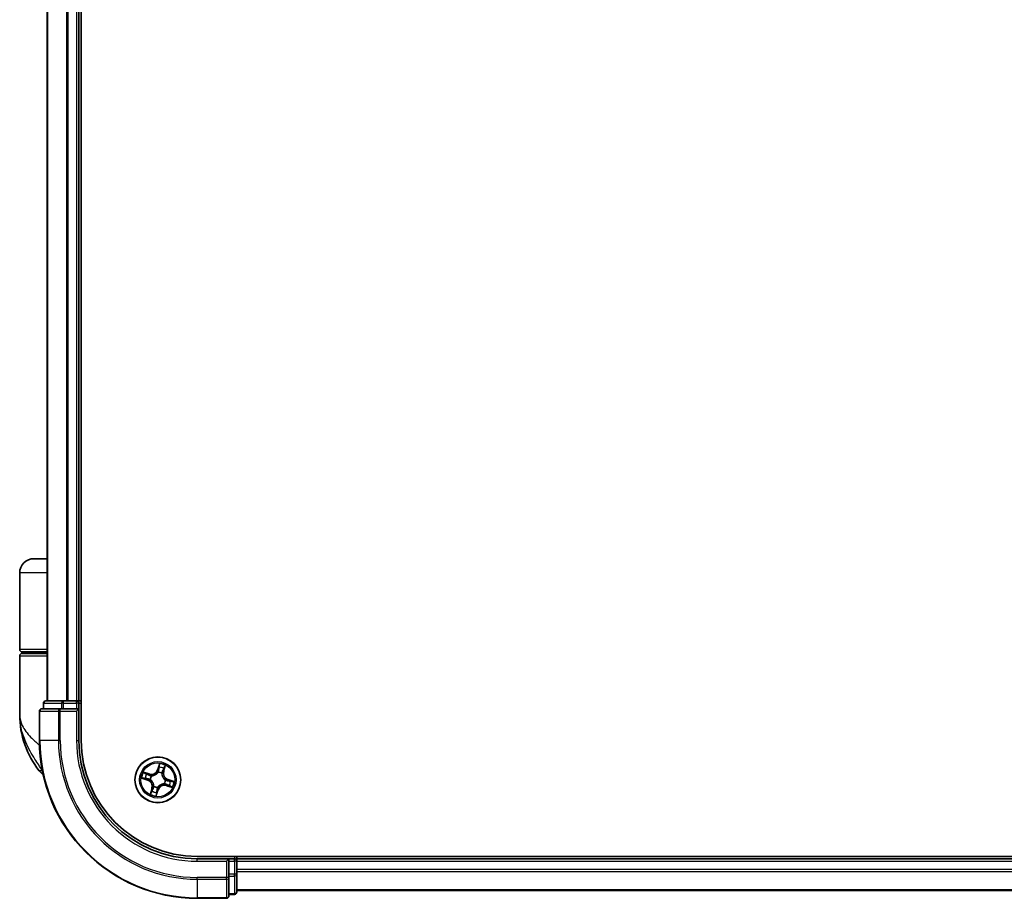
# Model space of a CAD drawing. Units: millimetres. Extents: x 72 to 8529, y 40 to 1726.
# Drawn here: x 3551 to 3676, y 552 to 663 of the extents above; entities that cross this region are included whole.
import ezdxf

# ---------------------------------------------------------------- set-up
doc = ezdxf.new("R2010")
doc.units = ezdxf.units.MM
doc.header["$LTSCALE"] = 5
doc.layers.add('Visible (ISO)', color=7, linetype='Continuous', lineweight=35)
doc.layers.add('Visible Narrow (ISO)', color=7, linetype='Continuous', lineweight=25)

msp = doc.modelspace()

# ---------------------------------------------------------------- linework, layer by layer
at = {"layer": 'Visible (ISO)'}
for p, q in [((3558.7826, 572.1645), (3558.7826, 962.1645)), ((3554.4826, 957.1645), (3554.4826, 577.1645)), ((3558.4826, 577.1645), (3558.4826, 957.1645)), ((3554.4826, 595.1645), (3552.7826, 595.1645)), ((3550.9826, 583.6645), (3550.9826, 593.3645)), ((3550.9826, 575.4145), (3550.9826, 582.8645)), ((3551.2826, 583.3645), (3554.4826, 583.3645)), ((3554.4826, 583.1645), (3551.2826, 583.1645)), ((3551.4826, 583.1645), (3551.4826, 583.3645)), ((3553.9826, 576.8645), (3553.9826, 576.1645)), ((3556.524, 577.1645), (3554.2826, 577.1645)), ((3556.8995, 577.1645), (3556.524, 577.1645)), ((3557.1231, 577.1645), (3556.8995, 577.1645)), ((3558.1826, 577.1645), (3557.1231, 577.1645)), ((3558.4826, 577.1645), (3558.1826, 577.1645)), ((3558.7826, 577.1645), (3558.4826, 577.1645)), ((3558.4826, 576.1645), (3558.4826, 576.8645)), ((3553.4826, 575.8645), (3553.4826, 572.1645)), ((3556.1231, 576.1645), (3553.7826, 576.1645)), ((3556.524, 576.1645), (3556.1231, 576.1645)), ((3556.524, 576.1645), (3558.1826, 576.1645)), ((3558.1826, 575.8645), (3558.4826, 576.1645)), ((3558.4826, 576.1645), (3558.1826, 576.1645)), ((3558.4826, 572.1645), (3558.4826, 576.1645)), ((3783.4826, 557.4645), (3573.4826, 557.4645)), ((3577.4826, 557.1645), (3573.4826, 557.1645)), ((3577.4826, 557.1645), (3577.1826, 556.8645)), ((3578.1826, 557.1645), (3577.4826, 557.1645)), ((3577.4826, 556.8645), (3577.4826, 557.1645)), ((3577.4826, 556.8645), (3577.4826, 555.2058)), ((3578.4826, 557.1645), (3578.4826, 557.4645)), ((3578.4826, 556.8645), (3578.4826, 557.1645)), ((3778.4826, 557.1645), (3578.4826, 557.1645)), ((3578.4826, 555.805), (3578.4826, 556.8645)), ((3577.4826, 554.805), (3577.4826, 555.2058)), ((3578.4826, 555.5814), (3578.4826, 555.805)), ((3578.4826, 555.2058), (3578.4826, 555.5814)), ((3578.4826, 552.9645), (3578.4826, 555.2058)), ((3577.4826, 552.4645), (3577.4826, 554.805)), ((3577.4826, 552.6645), (3578.1826, 552.6645)), ((3578.4826, 553.1645), (3778.4826, 553.1645)), ((3573.4826, 552.1645), (3577.1826, 552.1645))]:
    msp.add_line(p, q, dxfattribs=at)
msp.add_circle((3568.4826, 567.1645), 2.9, dxfattribs=at)
for centre, radius, start, end in [((3552.7826, 593.3645), 1.8, 90, 180), ((3551.2826, 583.6645), 0.3, 180, 270), ((3551.2826, 582.8645), 0.3, 90, 180), ((3554.2826, 576.8645), 0.3, 90, 180), ((3558.1826, 576.8645), 0.3, 0, 90), ((3562.4558, 575.4145), 11.4732, 180, 218.286899), ((3553.7826, 575.8645), 0.3, 90, 180), ((3573.4826, 572.1645), 20, 180, 270), ((3573.4826, 572.1645), 15, 180, 270), ((3573.4826, 572.1645), 14.7, 180, 270), ((3555.805, 570.1645), 3, 218.286899, 232.189789), ((3578.1826, 556.8645), 0.3, 0, 90), ((3578.1826, 552.9645), 0.3, 270, 0), ((3577.1826, 552.4645), 0.3, 270, 0)]:
    msp.add_arc(centre, radius, start, end, dxfattribs=at)
at = {"layer": 'Visible Narrow (ISO)'}
for p, q in [((3554.5521, 577.1645), (3554.5521, 957.1645)), ((3556.8926, 957.1645), (3556.8926, 577.1645)), ((3557.1231, 577.1645), (3557.1231, 957.1645)), ((3558.1826, 957.1645), (3558.1826, 577.1645)), ((3554.4826, 593.3645), (3550.9826, 593.3645)), ((3554.4826, 583.6645), (3550.9826, 583.6645)), ((3550.9826, 582.8645), (3554.4826, 582.8645)), ((3554.0521, 576.8645), (3553.9826, 576.8645)), ((3554.0521, 576.8645), (3556.2935, 576.8645)), ((3554.0521, 576.1645), (3554.0521, 576.8645)), ((3556.524, 576.8645), (3556.2935, 576.8645)), ((3556.2935, 576.8645), (3556.2935, 576.1645)), ((3556.524, 576.8645), (3556.524, 577.1645)), ((3556.524, 576.8645), (3558.1826, 576.8645)), ((3556.524, 576.1645), (3556.524, 576.8645)), ((3558.1826, 576.8645), (3558.1826, 577.1645)), ((3558.4826, 576.8645), (3558.1826, 576.8645)), ((3558.1826, 576.8645), (3558.1826, 576.1645)), ((3558.4826, 576.8645), (3558.7826, 576.8645)), ((3553.5521, 575.8645), (3553.4826, 575.8645)), ((3553.5521, 572.1645), (3553.5521, 575.8645)), ((3553.5521, 575.8645), (3555.8926, 575.8645)), ((3555.8926, 575.8645), (3555.8926, 572.1645)), ((3556.1231, 575.8645), (3555.8926, 575.8645)), ((3556.1231, 575.8645), (3556.1231, 576.1645)), ((3556.1231, 572.1645), (3556.1231, 575.8645)), ((3556.1231, 575.8645), (3558.1826, 575.8645)), ((3558.1826, 575.8645), (3558.1826, 572.1645)), ((3553.5521, 572.1645), (3553.4826, 572.1645)), ((3555.8926, 572.1645), (3553.5521, 572.1645)), ((3555.8926, 572.1645), (3556.1231, 572.1645)), ((3558.1826, 572.1645), (3558.4826, 572.1645)), ((3568.6865, 569.2144), (3568.4507, 568.4713)), ((3568.4982, 568.4562), (3568.6464, 568.9234)), ((3569.309, 568.7258), (3569.1771, 568.2537)), ((3569.2251, 568.2403), (3569.4348, 568.9912)), ((3553.8584, 568.3057), (3553.4503, 568.3057)), ((3567.4067, 567.907), (3566.6558, 568.1167)), ((3566.9213, 567.9909), (3567.3933, 567.859)), ((3567.3933, 567.859), (3567.3738, 567.789)), ((3567.3933, 567.859), (3567.4067, 567.907)), ((3567.6552, 567.6685), (3567.6734, 567.6574)), ((3568.4982, 568.4562), (3568.4507, 568.4713)), ((3568.4982, 568.4562), (3568.5674, 568.4343)), ((3568.5134, 568.1115), (3568.5141, 568.1328)), ((3568.9866, 567.9918), (3568.9755, 567.9736)), ((3569.1771, 568.2537), (3569.1071, 568.2733)), ((3569.1771, 568.2537), (3569.2251, 568.2403)), ((3566.4326, 567.3684), (3567.1758, 567.1326)), ((3567.1908, 567.1801), (3566.7237, 567.3283)), ((3567.1908, 567.1801), (3567.1758, 567.1326)), ((3567.1908, 567.1801), (3567.2128, 567.2493)), ((3567.5356, 567.1953), (3567.5143, 567.196)), ((3567.9786, 566.3371), (3567.9897, 566.3553)), ((3569.31, 566.6605), (3569.2918, 566.6716)), ((3569.4296, 567.1336), (3569.4509, 567.133)), ((3569.5719, 566.4699), (3569.5585, 566.422)), ((3569.5585, 566.422), (3570.3094, 566.2122)), ((3569.5719, 566.4699), (3569.5914, 566.5399)), ((3570.0439, 566.3381), (3569.5719, 566.4699)), ((3569.7743, 567.1489), (3569.7524, 567.0797)), ((3569.7743, 567.1489), (3569.7894, 567.1964)), ((3569.7743, 567.1489), (3570.2415, 567.0006)), ((3570.5325, 566.9605), (3569.7894, 567.1964)), ((3567.7401, 566.0886), (3567.5303, 565.3377)), ((3567.6562, 565.6031), (3567.7881, 566.0752)), ((3567.7881, 566.0752), (3567.7401, 566.0886)), ((3567.7881, 566.0752), (3567.858, 566.0557)), ((3568.2787, 565.1145), (3568.5145, 565.8577)), ((3568.467, 565.8727), (3568.3188, 565.4055)), ((3568.467, 565.8727), (3568.3978, 565.8947)), ((3568.4518, 566.2175), (3568.4511, 566.1962)), ((3568.467, 565.8727), (3568.5145, 565.8577)), ((3573.4826, 556.8645), (3573.4826, 557.1645)), ((3573.4826, 556.8645), (3577.1826, 556.8645)), ((3577.1826, 556.8645), (3577.1826, 554.805)), ((3577.4826, 556.8645), (3578.1826, 556.8645)), ((3578.1826, 557.4645), (3578.1826, 557.1645)), ((3578.1826, 556.8645), (3578.1826, 557.1645)), ((3578.1826, 556.8645), (3578.1826, 555.2058)), ((3578.4826, 556.8645), (3578.1826, 556.8645)), ((3578.4826, 556.8645), (3778.4826, 556.8645)), ((3578.1826, 555.2058), (3577.4826, 555.2058)), ((3578.4826, 555.2058), (3578.1826, 555.2058)), ((3578.1826, 554.9754), (3578.1826, 555.2058)), ((3778.4826, 555.805), (3578.4826, 555.805)), ((3578.4826, 555.5745), (3778.4826, 555.5745)), ((3577.1826, 554.805), (3573.4826, 554.805)), ((3573.4826, 554.5745), (3573.4826, 554.805)), ((3573.4826, 554.5745), (3577.1826, 554.5745)), ((3573.4826, 554.5745), (3573.4826, 552.234)), ((3577.4826, 554.805), (3577.1826, 554.805)), ((3577.1826, 554.5745), (3577.1826, 554.805)), ((3577.1826, 554.5745), (3577.1826, 552.234)), ((3577.4826, 554.9754), (3578.1826, 554.9754)), ((3578.1826, 554.9754), (3578.1826, 552.734)), ((3578.1826, 552.734), (3577.4826, 552.734)), ((3578.1826, 552.6645), (3578.1826, 552.734)), ((3778.4826, 553.234), (3578.4826, 553.234)), ((3577.1826, 552.234), (3573.4826, 552.234)), ((3573.4826, 552.234), (3573.4826, 552.1645)), ((3577.1826, 552.1645), (3577.1826, 552.234))]:
    msp.add_line(p, q, dxfattribs=at)
for radius in [2.8677, 2.3092, 2.1415]:
    msp.add_circle((3568.4826, 567.1645), radius, dxfattribs=at)
for centre, radius, start, end in [((3573.4826, 572.1645), 19.9305, 180, 270), ((3573.4826, 572.1645), 17.59, 180, 270), ((3573.4826, 572.1645), 17.3595, 180, 270), ((3573.4826, 572.1645), 15.3, 180, 270), ((3568.4826, 567.1645), 1.6122, 63.086015, 83.701057), ((3568.4826, 567.1645), 2.0601, 62.468118, 84.318954), ((3568.4826, 567.1645), 2.0601, 152.468118, 174.318954), ((3568.4826, 567.1645), 1.6122, 153.086015, 173.701057), ((3567.6365, 568.7297), 0.904, 254.393536, 342.393536), ((3567.6365, 568.7297), 0.8542, 254.393536, 342.393536), ((3568.4826, 567.1645), 0.9688, 148.65158, 178.135492), ((3568.4826, 567.1645), 0.9475, 148.65158, 178.135492), ((3568.4826, 567.1645), 0.9475, 58.65158, 88.135492), ((3568.4826, 567.1645), 0.9688, 58.65158, 88.135492), ((3570.0478, 568.0105), 0.904, 164.393536, 252.393536), ((3570.0478, 568.0105), 0.8542, 164.393536, 252.393536), ((3566.9174, 566.3184), 0.8542, 344.393536, 72.393536), ((3566.9174, 566.3184), 0.904, 344.393536, 72.393536), ((3568.4826, 567.1645), 0.9688, 238.65158, 268.135492), ((3568.4826, 567.1645), 0.9475, 238.65158, 268.135492), ((3569.3287, 565.5993), 0.904, 74.393536, 162.393536), ((3569.3287, 565.5993), 0.8542, 74.393536, 162.393536), ((3568.4826, 567.1645), 0.9475, 328.65158, 358.135492), ((3568.4826, 567.1645), 0.9688, 328.65158, 358.135492), ((3568.4826, 567.1645), 1.6122, 333.086015, 353.701057), ((3568.4826, 567.1645), 2.0601, 332.468118, 354.318954), ((3568.4826, 567.1645), 2.0601, 242.468118, 264.318954), ((3568.4826, 567.1645), 1.6122, 243.086015, 263.701057)]:
    msp.add_arc(centre, radius, start, end, dxfattribs=at)
for centre, major_axis, ratio, start_param, end_param in [((3554.2826, 576.8645), (0, 0.3), 0.76822128, 0, 1.57079633), ((3556.524, 576.8645), (0, 0.3), 0.76822128, 0, 1.57079633), ((3553.7826, 575.8645), (0, 0.3), 0.76822128, 0, 1.57079633), ((3556.1231, 575.8645), (0, 0.3), 0.76822128, 0, 1.57079633), ((3568.6546, 568.7224), (-0.0496, 0.0065), 0.89574018, 4.73044269, 6.08586581), ((3568.6939, 568.9083), (-0.0484, 0.0124), 0.54850665, 4.7835784, 6.17876057), ((3569.261, 568.7392), (0.0473, -0.0162), 0.54850665, 0.10442473, 1.4996069), ((3566.9079, 567.9429), (0.0162, 0.0473), 0.54850665, 0.10442473, 1.4996069), ((3567.085, 567.874), (0.0217, 0.045), 0.89574018, 0.19731949, 1.55274262), ((3567.3604, 567.7411), (0.0217, 0.045), 0.89572054, 0.1973017, 1.54834765), ((3567.6935, 567.6452), (0.0054, 0.0497), 0.87684641, 0.18229136, 1.17990219), ((3567.6935, 567.6452), (-0.0007, 0.05), 0.41070123, 0.09573579, 1.31868747), ((3568.5126, 568.088), (-0.0445, 0.0227), 0.87684642, 5.10328313, 6.10089396), ((3568.5126, 568.088), (-0.0415, 0.0279), 0.41070123, 4.96449783, 6.18744952), ((3568.6149, 568.4192), (-0.0496, 0.0065), 0.89572054, 4.73483766, 6.08588361), ((3568.9633, 567.9536), (0.05, 0.0007), 0.41070123, 0.09573579, 1.31868747), ((3568.9633, 567.9536), (0.0497, -0.0054), 0.87684641, 0.18229136, 1.17990219), ((3569.0592, 568.2867), (0.045, -0.0217), 0.89572054, 0.1973017, 1.54834765), ((3569.1921, 568.5621), (0.045, -0.0217), 0.89574018, 0.19731949, 1.55274262), ((3566.7387, 567.3758), (-0.0124, -0.0484), 0.54850665, 4.7835784, 6.17876057), ((3566.9247, 567.3364), (-0.0065, -0.0496), 0.89574018, 4.73044269, 6.08586581), ((3567.2279, 567.2968), (-0.0065, -0.0496), 0.89572054, 4.73483766, 6.08588361), ((3567.5591, 567.1945), (-0.0227, -0.0445), 0.87684642, 5.10328313, 6.10089396), ((3567.5591, 567.1945), (-0.0279, -0.0415), 0.41070123, 4.96449783, 6.18744952), ((3568.0019, 566.3754), (-0.0497, 0.0054), 0.87684641, 0.18229136, 1.17990219), ((3568.0019, 566.3754), (-0.05, -0.0007), 0.41070123, 0.09573579, 1.31868747), ((3569.2717, 566.6838), (0.0007, -0.05), 0.41070123, 0.09573579, 1.31868747), ((3569.2717, 566.6838), (-0.0054, -0.0497), 0.87684641, 0.18229136, 1.17990219), ((3569.4061, 567.1344), (0.0279, 0.0415), 0.41070123, 4.96449783, 6.18744952), ((3569.4061, 567.1344), (0.0227, 0.0445), 0.87684642, 5.10328313, 6.10089396), ((3569.6048, 566.5879), (-0.0217, -0.045), 0.89572054, 0.1973017, 1.54834765), ((3569.7373, 567.0322), (0.0065, 0.0496), 0.89572054, 4.73483766, 6.08588361), ((3569.8802, 566.455), (-0.0217, -0.045), 0.89574018, 0.19731949, 1.55274262), ((3570.0573, 566.3861), (-0.0162, -0.0473), 0.54850665, 0.10442473, 1.4996069), ((3570.0405, 566.9925), (0.0065, 0.0496), 0.89574018, 4.73044269, 6.08586581), ((3570.2264, 566.9532), (0.0124, 0.0484), 0.54850665, 4.7835784, 6.17876057), ((3567.7042, 565.5897), (-0.0473, 0.0162), 0.54850665, 0.10442473, 1.4996069), ((3567.7731, 565.7669), (-0.045, 0.0217), 0.89574018, 0.19731949, 1.55274262), ((3567.906, 566.0423), (-0.045, 0.0217), 0.89572054, 0.1973017, 1.54834765), ((3568.2713, 565.4206), (0.0484, -0.0124), 0.54850665, 4.7835784, 6.17876057), ((3568.3106, 565.6066), (0.0496, -0.0065), 0.89574018, 4.73044269, 6.08586581), ((3568.3503, 565.9098), (0.0496, -0.0065), 0.89572054, 4.73483766, 6.08588361), ((3568.4525, 566.241), (0.0445, -0.0227), 0.87684642, 5.10328313, 6.10089396), ((3568.4525, 566.241), (0.0415, -0.0279), 0.41070123, 4.96449783, 6.18744952), ((3578.1826, 555.2058), (0.3, 0), 0.76822128, 4.71238898, 6.28318531), ((3577.1826, 554.805), (0.3, 0), 0.76822128, 4.71238898, 6.28318531), ((3578.1826, 552.9645), (0.3, 0), 0.76822128, 4.71238898, 6.28318531), ((3577.1826, 552.4645), (0.3, 0), 0.76822128, 4.71238898, 6.28318531)]:
    msp.add_ellipse(centre, major_axis=major_axis, ratio=ratio, start_param=start_param, end_param=end_param, dxfattribs=at)
for points, knots in [([(3550.9826, 575.4145), (3550.9826, 574.9568), (3551.0946, 574.4961), (3551.5556, 573.5349), (3551.926, 573.0348), (3552.7092, 572.2254), (3553.0528, 571.9162), (3553.4272, 571.6114), (3553.4486, 571.594), (3553.4701, 571.5766), (3553.4918, 571.5592)], [-0.001458267, -0.001458267, -0.001458267, -0.001458267, 0.15058731, 0.15058731, 0.317724491, 0.317724491, 0.422185229, 0.422185229, 0.422185229, 0.428151223, 0.428151223, 0.428151223, 0.428151223]), ([(3553.8498, 568.35), (3553.5515, 568.8037), (3553.2247, 569.2861), (3552.7015, 570.12), (3552.4961, 570.4646), (3552.3078, 570.8085), (3552.1057, 571.1777), (3551.9196, 571.5522), (3551.4951, 572.5325), (3551.2939, 573.1381), (3551.0435, 574.3023), (3550.9826, 574.8602), (3550.9826, 575.4145)], [-0.661868404, -0.661868404, -0.661868404, -0.661868404, -0.519480666, -0.519480666, -0.422185229, -0.422185229, -0.422185229, -0.317724491, -0.317724491, -0.15058731, -0.15058731, 0.001458267, 0.001458267, 0.001458267, 0.001458267]), ([(3568.6071, 568.7375), (3568.6005, 568.6869), (3568.5939, 568.6364), (3568.5806, 568.5353), (3568.574, 568.4848), (3568.5674, 568.4343)], [0, 0, 0, 0, 0.0343899271, 0.0343899271, 0.0687798542, 0.0687798542, 0.0687798542, 0.0687798542]), ([(3568.6464, 568.9234), (3568.6364, 568.8843), (3568.628, 568.8484), (3568.6147, 568.7856), (3568.6099, 568.7588), (3568.6071, 568.7375)], [0, 0, 0, 0, 0.014491423, 0.014491423, 0.0289828459, 0.0289828459, 0.0289828459, 0.0289828459]), ([(3568.6196, 568.4637), (3568.6262, 568.5143), (3568.6329, 568.5648), (3568.6462, 568.6659), (3568.6528, 568.7164), (3568.6595, 568.7669)], [-0.0687798542, -0.0687798542, -0.0687798542, -0.0687798542, -0.0343899271, -0.0343899271, 0, 0, 0, 0]), ([(3568.6865, 569.2144), (3568.6843, 569.1876), (3568.6821, 569.1606), (3568.6772, 569.1079), (3568.6745, 569.0822), (3568.6678, 569.0283), (3568.6637, 569.0002), (3568.6548, 568.9559), (3568.651, 568.9393), (3568.6464, 568.9234)], [-0.0323943032, -0.0323943032, -0.0323943032, -0.0323943032, -0.0237449879, -0.0237449879, -0.0154285, -0.0154285, -0.0059340385, -0.0059340385, 0, 0, 0, 0]), ([(3568.6595, 568.7669), (3568.6621, 568.7863), (3568.6666, 568.8106), (3568.6794, 568.8676), (3568.6876, 568.9002), (3568.6972, 568.9357)], [-0.0289828459, -0.0289828459, -0.0289828459, -0.0289828459, -0.014491423, -0.014491423, 0, 0, 0, 0]), ([(3568.6972, 568.9357), (3568.7012, 568.9503), (3568.7036, 568.9657), (3568.7071, 569.0074), (3568.7066, 569.0343), (3568.7032, 569.0861), (3568.7005, 569.1109), (3568.6941, 569.1621), (3568.6903, 569.1883), (3568.6865, 569.2144)], [0, 0, 0, 0, 0.0059340385, 0.0059340385, 0.0154285, 0.0154285, 0.0237449879, 0.0237449879, 0.0323943032, 0.0323943032, 0.0323943032, 0.0323943032]), ([(3569.2732, 568.7639), (3569.2619, 568.7292), (3569.251, 568.6976), (3569.2304, 568.6428), (3569.2208, 568.6198), (3569.2123, 568.602)], [-0.0289828459, -0.0289828459, -0.0289828459, -0.0289828459, -0.0145850634, -0.0145850634, 0, 0, 0, 0]), ([(3569.24, 568.5487), (3569.2494, 568.5682), (3569.2602, 568.5934), (3569.2835, 568.6533), (3569.296, 568.6878), (3569.309, 568.7258)], [0, 0, 0, 0, 0.0145850634, 0.0145850634, 0.0289828459, 0.0289828459, 0.0289828459, 0.0289828459]), ([(3569.4348, 568.9912), (3569.4136, 568.9672), (3569.3921, 568.9429), (3569.3457, 568.8873), (3569.3215, 568.8561), (3569.29, 568.8044), (3569.2798, 568.7842), (3569.2732, 568.7639)], [-0.0003383294, -0.0003383294, -0.0003383294, -0.0003383294, 0.0102009359, 0.0102009359, 0.0236501899, 0.0236501899, 0.0320559737, 0.0320559737, 0.0320559737, 0.0320559737]), ([(3569.309, 568.7258), (3569.3159, 568.7481), (3569.3248, 568.771), (3569.3505, 568.8305), (3569.3688, 568.8672), (3569.4034, 568.9333), (3569.4192, 568.9624), (3569.4348, 568.9912)], [-0.0320559737, -0.0320559737, -0.0320559737, -0.0320559737, -0.0236501899, -0.0236501899, -0.0102009359, -0.0102009359, 0.0003383294, 0.0003383294, 0.0003383294, 0.0003383294]), ([(3566.9213, 567.9909), (3566.8989, 567.9978), (3566.8761, 568.0066), (3566.8165, 568.0324), (3566.7798, 568.0507), (3566.7137, 568.0853), (3566.6846, 568.1011), (3566.6558, 568.1167)], [-0.0320559737, -0.0320559737, -0.0320559737, -0.0320559737, -0.0236501899, -0.0236501899, -0.0102009359, -0.0102009359, 0.0003383294, 0.0003383294, 0.0003383294, 0.0003383294]), ([(3566.6558, 568.1167), (3566.6799, 568.0955), (3566.7042, 568.074), (3566.7598, 568.0276), (3566.7909, 568.0034), (3566.8427, 567.9719), (3566.8628, 567.9617), (3566.8831, 567.9551)], [-0.0003383294, -0.0003383294, -0.0003383294, -0.0003383294, 0.0102009359, 0.0102009359, 0.0236501899, 0.0236501899, 0.0320559737, 0.0320559737, 0.0320559737, 0.0320559737]), ([(3566.8831, 567.9551), (3566.9179, 567.9438), (3566.9494, 567.9328), (3567.0042, 567.9123), (3567.0273, 567.9027), (3567.045, 567.8942)], [-0.0289828459, -0.0289828459, -0.0289828459, -0.0289828459, -0.0145850634, -0.0145850634, 0, 0, 0, 0]), ([(3567.0984, 567.9219), (3567.0789, 567.9313), (3567.0536, 567.9421), (3566.9937, 567.9654), (3566.9592, 567.9779), (3566.9213, 567.9909)], [0, 0, 0, 0, 0.0145850634, 0.0145850634, 0.0289828459, 0.0289828459, 0.0289828459, 0.0289828459]), ([(3567.045, 567.8942), (3567.0909, 567.8721), (3567.1369, 567.85), (3567.2287, 567.8058), (3567.2746, 567.7836), (3567.3205, 567.7615)], [-0.0687798542, -0.0687798542, -0.0687798542, -0.0687798542, -0.0343899271, -0.0343899271, 0, 0, 0, 0]), ([(3567.3738, 567.789), (3567.3279, 567.8112), (3567.282, 567.8333), (3567.1902, 567.8776), (3567.1443, 567.8998), (3567.0984, 567.9219)], [0, 0, 0, 0, 0.0343899271, 0.0343899271, 0.0687798542, 0.0687798542, 0.0687798542, 0.0687798542]), ([(3567.3205, 567.7615), (3567.3861, 567.73), (3567.4551, 567.7054), (3567.5691, 567.6793), (3567.6112, 567.6724), (3567.6552, 567.6685)], [-0.0982412545, -0.0982412545, -0.0982412545, -0.0982412545, -0.0491206273, -0.0491206273, -0.0217758941, -0.0217758941, -0.0217758941, -0.0217758941]), ([(3567.6909, 567.6949), (3567.6493, 567.6997), (3567.6094, 567.7072), (3567.5015, 567.734), (3567.436, 567.7583), (3567.3738, 567.789)], [0.0217758941, 0.0217758941, 0.0217758941, 0.0217758941, 0.0491206273, 0.0491206273, 0.0982412545, 0.0982412545, 0.0982412545, 0.0982412545]), ([(3567.6734, 567.6574), (3567.6901, 567.6578), (3567.7069, 567.6586), (3567.8094, 567.6662), (3567.8971, 567.6835), (3568.0397, 567.7327), (3568.0945, 567.7567), (3568.1471, 567.7851), (3568.1997, 567.8135), (3568.2498, 567.8462), (3568.369, 567.9386), (3568.4316, 568.0025), (3568.494, 568.0841), (3568.5039, 568.0977), (3568.5134, 568.1115)], [-0.174866013, -0.174866013, -0.174866013, -0.174866013, -0.16940495, -0.16940495, -0.141674077, -0.141674077, -0.124342281, -0.124342281, -0.124342281, -0.107010485, -0.107010485, -0.079279611, -0.079279611, -0.073818549, -0.073818549, -0.073818549, -0.073818549]), ([(3568.4725, 568.1174), (3568.4636, 568.1043), (3568.4545, 568.0913), (3568.3966, 568.0133), (3568.3388, 567.9523), (3568.2291, 567.8651), (3568.1831, 567.8345), (3568.1346, 567.8082), (3568.0861, 567.782), (3568.0353, 567.7603), (3567.9022, 567.7163), (3567.8195, 567.7014), (3567.7226, 567.6957), (3567.7067, 567.6951), (3567.6909, 567.6949)], [0.073818549, 0.073818549, 0.073818549, 0.073818549, 0.079279611, 0.079279611, 0.107010485, 0.107010485, 0.124342281, 0.124342281, 0.124342281, 0.141674077, 0.141674077, 0.16940495, 0.16940495, 0.174866013, 0.174866013, 0.174866013, 0.174866013]), ([(3568.5674, 568.4343), (3568.559, 568.3654), (3568.5435, 568.2973), (3568.5068, 568.1922), (3568.4912, 568.1549), (3568.4725, 568.1174)], [0, 0, 0, 0, 0.0491206273, 0.0491206273, 0.0764653604, 0.0764653604, 0.0764653604, 0.0764653604]), ([(3568.5141, 568.1328), (3568.5349, 568.1718), (3568.5522, 568.2107), (3568.5928, 568.3204), (3568.6101, 568.3916), (3568.6196, 568.4637)], [-0.0764653604, -0.0764653604, -0.0764653604, -0.0764653604, -0.0491206273, -0.0491206273, 0, 0, 0, 0]), ([(3568.9755, 567.9736), (3568.9759, 567.9569), (3568.9767, 567.9402), (3568.9843, 567.8377), (3569.0016, 567.75), (3569.0508, 567.6073), (3569.0748, 567.5525), (3569.1032, 567.4999), (3569.1316, 567.4474), (3569.1643, 567.3973), (3569.2568, 567.278), (3569.3207, 567.2155), (3569.4022, 567.153), (3569.4158, 567.1431), (3569.4296, 567.1336)], [-0.174866013, -0.174866013, -0.174866013, -0.174866013, -0.16940495, -0.16940495, -0.141674077, -0.141674077, -0.124342281, -0.124342281, -0.124342281, -0.107010485, -0.107010485, -0.079279611, -0.079279611, -0.073818549, -0.073818549, -0.073818549, -0.073818549]), ([(3569.0796, 568.3265), (3569.0481, 568.2609), (3569.0235, 568.1919), (3568.9974, 568.078), (3568.9905, 568.0359), (3568.9866, 567.9918)], [-0.0982412545, -0.0982412545, -0.0982412545, -0.0982412545, -0.0491206273, -0.0491206273, -0.0217758941, -0.0217758941, -0.0217758941, -0.0217758941]), ([(3569.013, 567.9562), (3569.0179, 567.9978), (3569.0253, 568.0376), (3569.0521, 568.1456), (3569.0764, 568.2111), (3569.1071, 568.2733)], [0.0217758941, 0.0217758941, 0.0217758941, 0.0217758941, 0.0491206273, 0.0491206273, 0.0982412545, 0.0982412545, 0.0982412545, 0.0982412545]), ([(3569.4355, 567.1746), (3569.4224, 567.1834), (3569.4094, 567.1926), (3569.3315, 567.2505), (3569.2704, 567.3082), (3569.1832, 567.4179), (3569.1526, 567.4639), (3569.1264, 567.5125), (3569.1001, 567.561), (3569.0784, 567.6118), (3569.0344, 567.7449), (3569.0195, 567.8276), (3569.0138, 567.9245), (3569.0132, 567.9404), (3569.013, 567.9562)], [0.073818549, 0.073818549, 0.073818549, 0.073818549, 0.079279611, 0.079279611, 0.107010485, 0.107010485, 0.124342281, 0.124342281, 0.124342281, 0.141674077, 0.141674077, 0.16940495, 0.16940495, 0.174866013, 0.174866013, 0.174866013, 0.174866013]), ([(3569.2123, 568.602), (3569.1902, 568.5561), (3569.1681, 568.5102), (3569.1239, 568.4184), (3569.1018, 568.3724), (3569.0796, 568.3265)], [-0.0687798542, -0.0687798542, -0.0687798542, -0.0687798542, -0.0343899271, -0.0343899271, 0, 0, 0, 0]), ([(3569.1071, 568.2733), (3569.1293, 568.3192), (3569.1514, 568.3651), (3569.1957, 568.4569), (3569.2179, 568.5028), (3569.24, 568.5487)], [0, 0, 0, 0, 0.0343899271, 0.0343899271, 0.0687798542, 0.0687798542, 0.0687798542, 0.0687798542]), ([(3566.7113, 567.3791), (3566.6968, 567.383), (3566.6814, 567.3855), (3566.6397, 567.389), (3566.6128, 567.3885), (3566.561, 567.3851), (3566.5361, 567.3824), (3566.485, 567.376), (3566.4587, 567.3722), (3566.4326, 567.3684)], [0, 0, 0, 0, 0.0059340385, 0.0059340385, 0.0154285, 0.0154285, 0.0237449879, 0.0237449879, 0.0323943032, 0.0323943032, 0.0323943032, 0.0323943032]), ([(3566.4326, 567.3684), (3566.4594, 567.3662), (3566.4865, 567.364), (3566.5392, 567.3591), (3566.5648, 567.3564), (3566.6187, 567.3497), (3566.6469, 567.3455), (3566.6912, 567.3367), (3566.7078, 567.3328), (3566.7237, 567.3283)], [-0.0323943032, -0.0323943032, -0.0323943032, -0.0323943032, -0.0237449879, -0.0237449879, -0.0154285, -0.0154285, -0.0059340385, -0.0059340385, 0, 0, 0, 0]), ([(3566.8801, 567.3414), (3566.8608, 567.3439), (3566.8364, 567.3485), (3566.7794, 567.3613), (3566.7468, 567.3695), (3566.7113, 567.3791)], [-0.0289828459, -0.0289828459, -0.0289828459, -0.0289828459, -0.014491423, -0.014491423, 0, 0, 0, 0]), ([(3566.7237, 567.3283), (3566.7628, 567.3183), (3566.7987, 567.3098), (3566.8615, 567.2966), (3566.8883, 567.2918), (3566.9096, 567.289)], [0, 0, 0, 0, 0.014491423, 0.014491423, 0.0289828459, 0.0289828459, 0.0289828459, 0.0289828459]), ([(3567.1833, 567.3015), (3567.1328, 567.3081), (3567.0823, 567.3148), (3566.9812, 567.3281), (3566.9307, 567.3347), (3566.8801, 567.3414)], [-0.0687798542, -0.0687798542, -0.0687798542, -0.0687798542, -0.0343899271, -0.0343899271, 0, 0, 0, 0]), ([(3566.9096, 567.289), (3566.9601, 567.2824), (3567.0107, 567.2757), (3567.1117, 567.2625), (3567.1623, 567.2559), (3567.2128, 567.2493)], [0, 0, 0, 0, 0.0343899271, 0.0343899271, 0.0687798542, 0.0687798542, 0.0687798542, 0.0687798542]), ([(3567.5143, 567.196), (3567.4753, 567.2168), (3567.4363, 567.2341), (3567.3267, 567.2747), (3567.2555, 567.292), (3567.1833, 567.3015)], [-0.0764653604, -0.0764653604, -0.0764653604, -0.0764653604, -0.0491206273, -0.0491206273, 0, 0, 0, 0]), ([(3567.2128, 567.2493), (3567.2817, 567.2409), (3567.3498, 567.2254), (3567.4548, 567.1887), (3567.4922, 567.1731), (3567.5296, 567.1544)], [0, 0, 0, 0, 0.0491206273, 0.0491206273, 0.0764653604, 0.0764653604, 0.0764653604, 0.0764653604]), ([(3567.5296, 567.1544), (3567.5428, 567.1455), (3567.5558, 567.1364), (3567.6337, 567.0785), (3567.6947, 567.0207), (3567.782, 566.911), (3567.8126, 566.865), (3567.8388, 566.8165), (3567.865, 566.768), (3567.8868, 566.7172), (3567.9308, 566.584), (3567.9456, 566.5014), (3567.9514, 566.4045), (3567.952, 566.3886), (3567.9521, 566.3727)], [0.073818549, 0.073818549, 0.073818549, 0.073818549, 0.079279611, 0.079279611, 0.107010485, 0.107010485, 0.124342281, 0.124342281, 0.124342281, 0.141674077, 0.141674077, 0.16940495, 0.16940495, 0.174866013, 0.174866013, 0.174866013, 0.174866013]), ([(3567.9897, 566.3553), (3567.9893, 566.372), (3567.9884, 566.3888), (3567.9809, 566.4912), (3567.9635, 566.579), (3567.9144, 566.7216), (3567.8904, 566.7764), (3567.862, 566.829), (3567.8336, 566.8816), (3567.8008, 566.9317), (3567.7084, 567.0509), (3567.6445, 567.1135), (3567.563, 567.1759), (3567.5494, 567.1858), (3567.5356, 567.1953)], [-0.174866013, -0.174866013, -0.174866013, -0.174866013, -0.16940495, -0.16940495, -0.141674077, -0.141674077, -0.124342281, -0.124342281, -0.124342281, -0.107010485, -0.107010485, -0.079279611, -0.079279611, -0.073818549, -0.073818549, -0.073818549, -0.073818549]), ([(3567.9521, 566.3727), (3567.9473, 566.3312), (3567.9399, 566.2913), (3567.913, 566.1833), (3567.8887, 566.1179), (3567.858, 566.0557)], [0.0217758941, 0.0217758941, 0.0217758941, 0.0217758941, 0.0491206273, 0.0491206273, 0.0982412545, 0.0982412545, 0.0982412545, 0.0982412545]), ([(3567.8855, 566.0024), (3567.9171, 566.068), (3567.9417, 566.137), (3567.9678, 566.251), (3567.9746, 566.2931), (3567.9786, 566.3371)], [-0.0982412545, -0.0982412545, -0.0982412545, -0.0982412545, -0.0491206273, -0.0491206273, -0.0217758941, -0.0217758941, -0.0217758941, -0.0217758941]), ([(3569.2918, 566.6716), (3569.275, 566.6711), (3569.2583, 566.6703), (3569.1558, 566.6628), (3569.0681, 566.6454), (3568.9254, 566.5963), (3568.8706, 566.5723), (3568.8181, 566.5439), (3568.7655, 566.5155), (3568.7154, 566.4827), (3568.5961, 566.3903), (3568.5336, 566.3264), (3568.4711, 566.2448), (3568.4612, 566.2312), (3568.4518, 566.2175)], [-0.174866013, -0.174866013, -0.174866013, -0.174866013, -0.16940495, -0.16940495, -0.141674077, -0.141674077, -0.124342281, -0.124342281, -0.124342281, -0.107010485, -0.107010485, -0.079279611, -0.079279611, -0.073818549, -0.073818549, -0.073818549, -0.073818549]), ([(3568.4927, 566.2115), (3568.5015, 566.2247), (3568.5107, 566.2377), (3568.5686, 566.3156), (3568.6263, 566.3766), (3568.736, 566.4639), (3568.7821, 566.4945), (3568.8306, 566.5207), (3568.8791, 566.5469), (3568.9299, 566.5687), (3569.063, 566.6127), (3569.1457, 566.6275), (3569.2426, 566.6333), (3569.2585, 566.6338), (3569.2743, 566.634)], [0.073818549, 0.073818549, 0.073818549, 0.073818549, 0.079279611, 0.079279611, 0.107010485, 0.107010485, 0.124342281, 0.124342281, 0.124342281, 0.141674077, 0.141674077, 0.16940495, 0.16940495, 0.174866013, 0.174866013, 0.174866013, 0.174866013]), ([(3569.2743, 566.634), (3569.3159, 566.6292), (3569.3557, 566.6218), (3569.4637, 566.5949), (3569.5292, 566.5706), (3569.5914, 566.5399)], [0.0217758941, 0.0217758941, 0.0217758941, 0.0217758941, 0.0491206273, 0.0491206273, 0.0982412545, 0.0982412545, 0.0982412545, 0.0982412545]), ([(3569.6446, 566.5674), (3569.579, 566.599), (3569.51, 566.6236), (3569.3961, 566.6496), (3569.354, 566.6565), (3569.31, 566.6605)], [-0.0982412545, -0.0982412545, -0.0982412545, -0.0982412545, -0.0491206273, -0.0491206273, -0.0217758941, -0.0217758941, -0.0217758941, -0.0217758941]), ([(3569.7524, 567.0797), (3569.6835, 567.088), (3569.6154, 567.1036), (3569.5104, 567.1402), (3569.473, 567.1559), (3569.4355, 567.1746)], [0, 0, 0, 0, 0.0491206273, 0.0491206273, 0.0764653604, 0.0764653604, 0.0764653604, 0.0764653604]), ([(3569.4509, 567.133), (3569.4899, 567.1121), (3569.5288, 567.0948), (3569.6385, 567.0542), (3569.7097, 567.037), (3569.7818, 567.0275)], [-0.0764653604, -0.0764653604, -0.0764653604, -0.0764653604, -0.0491206273, -0.0491206273, 0, 0, 0, 0]), ([(3569.5914, 566.5399), (3569.6373, 566.5178), (3569.6832, 566.4956), (3569.775, 566.4513), (3569.8209, 566.4292), (3569.8668, 566.407)], [0, 0, 0, 0, 0.0343899271, 0.0343899271, 0.0687798542, 0.0687798542, 0.0687798542, 0.0687798542]), ([(3569.9201, 566.4347), (3569.8742, 566.4568), (3569.8283, 566.479), (3569.7365, 566.5232), (3569.6906, 566.5453), (3569.6446, 566.5674)], [-0.0687798542, -0.0687798542, -0.0687798542, -0.0687798542, -0.0343899271, -0.0343899271, 0, 0, 0, 0]), ([(3570.0556, 567.04), (3570.005, 567.0466), (3569.9545, 567.0532), (3569.8534, 567.0664), (3569.8029, 567.073), (3569.7524, 567.0797)], [0, 0, 0, 0, 0.0343899271, 0.0343899271, 0.0687798542, 0.0687798542, 0.0687798542, 0.0687798542]), ([(3569.7818, 567.0275), (3569.8324, 567.0208), (3569.8829, 567.0142), (3569.984, 567.0009), (3570.0345, 566.9942), (3570.085, 566.9876)], [-0.0687798542, -0.0687798542, -0.0687798542, -0.0687798542, -0.0343899271, -0.0343899271, 0, 0, 0, 0]), ([(3569.8668, 566.407), (3569.8863, 566.3976), (3569.9116, 566.3869), (3569.9715, 566.3636), (3570.0059, 566.3511), (3570.0439, 566.3381)], [0, 0, 0, 0, 0.0145850634, 0.0145850634, 0.0289828459, 0.0289828459, 0.0289828459, 0.0289828459]), ([(3570.082, 566.3738), (3570.0473, 566.3852), (3570.0157, 566.3961), (3569.9609, 566.4166), (3569.9379, 566.4262), (3569.9201, 566.4347)], [-0.0289828459, -0.0289828459, -0.0289828459, -0.0289828459, -0.0145850634, -0.0145850634, 0, 0, 0, 0]), ([(3570.0439, 566.3381), (3570.0663, 566.3311), (3570.0891, 566.3223), (3570.1486, 566.2966), (3570.1853, 566.2782), (3570.2515, 566.2436), (3570.2806, 566.2279), (3570.3094, 566.2122)], [-0.0320559737, -0.0320559737, -0.0320559737, -0.0320559737, -0.0236501899, -0.0236501899, -0.0102009359, -0.0102009359, 0.0003383294, 0.0003383294, 0.0003383294, 0.0003383294]), ([(3570.2415, 567.0006), (3570.2024, 567.0106), (3570.1665, 567.0191), (3570.1037, 567.0324), (3570.0769, 567.0372), (3570.0556, 567.04)], [0, 0, 0, 0, 0.014491423, 0.014491423, 0.0289828459, 0.0289828459, 0.0289828459, 0.0289828459]), ([(3570.3094, 566.2122), (3570.2853, 566.2335), (3570.261, 566.2549), (3570.2054, 566.3013), (3570.1743, 566.3256), (3570.1225, 566.3571), (3570.1023, 566.3672), (3570.082, 566.3738)], [-0.0003383294, -0.0003383294, -0.0003383294, -0.0003383294, 0.0102009359, 0.0102009359, 0.0236501899, 0.0236501899, 0.0320559737, 0.0320559737, 0.0320559737, 0.0320559737]), ([(3570.085, 566.9876), (3570.1044, 566.985), (3570.1288, 566.9804), (3570.1857, 566.9677), (3570.2183, 566.9595), (3570.2538, 566.9498)], [-0.0289828459, -0.0289828459, -0.0289828459, -0.0289828459, -0.014491423, -0.014491423, 0, 0, 0, 0]), ([(3570.5325, 566.9605), (3570.5057, 566.9628), (3570.4787, 566.965), (3570.426, 566.9699), (3570.4003, 566.9725), (3570.3464, 566.9792), (3570.3183, 566.9834), (3570.274, 566.9922), (3570.2574, 566.9961), (3570.2415, 567.0006)], [-0.0323943032, -0.0323943032, -0.0323943032, -0.0323943032, -0.0237449879, -0.0237449879, -0.0154285, -0.0154285, -0.0059340385, -0.0059340385, 0, 0, 0, 0]), ([(3570.2538, 566.9498), (3570.2684, 566.9459), (3570.2838, 566.9435), (3570.3255, 566.9399), (3570.3524, 566.9404), (3570.4042, 566.9439), (3570.429, 566.9466), (3570.4802, 566.953), (3570.5065, 566.9568), (3570.5325, 566.9605)], [0, 0, 0, 0, 0.0059340385, 0.0059340385, 0.0154285, 0.0154285, 0.0237449879, 0.0237449879, 0.0323943032, 0.0323943032, 0.0323943032, 0.0323943032]), ([(3567.6562, 565.6031), (3567.6493, 565.5808), (3567.6404, 565.558), (3567.6147, 565.4984), (3567.5963, 565.4617), (3567.5618, 565.3956), (3567.546, 565.3665), (3567.5303, 565.3377)], [-0.0320559737, -0.0320559737, -0.0320559737, -0.0320559737, -0.0236501899, -0.0236501899, -0.0102009359, -0.0102009359, 0.0003383294, 0.0003383294, 0.0003383294, 0.0003383294]), ([(3567.5303, 565.3377), (3567.5516, 565.3618), (3567.573, 565.3861), (3567.6195, 565.4417), (3567.6437, 565.4728), (3567.6752, 565.5246), (3567.6853, 565.5447), (3567.6919, 565.565)], [-0.0003383294, -0.0003383294, -0.0003383294, -0.0003383294, 0.0102009359, 0.0102009359, 0.0236501899, 0.0236501899, 0.0320559737, 0.0320559737, 0.0320559737, 0.0320559737]), ([(3567.7251, 565.7803), (3567.7157, 565.7608), (3567.705, 565.7355), (3567.6817, 565.6756), (3567.6692, 565.6411), (3567.6562, 565.6031)], [0, 0, 0, 0, 0.0145850634, 0.0145850634, 0.0289828459, 0.0289828459, 0.0289828459, 0.0289828459]), ([(3567.6919, 565.565), (3567.7033, 565.5998), (3567.7142, 565.6313), (3567.7348, 565.6861), (3567.7443, 565.7092), (3567.7528, 565.7269)], [-0.0289828459, -0.0289828459, -0.0289828459, -0.0289828459, -0.0145850634, -0.0145850634, 0, 0, 0, 0]), ([(3567.858, 566.0557), (3567.8359, 566.0098), (3567.8137, 565.9639), (3567.7694, 565.8721), (3567.7473, 565.8262), (3567.7251, 565.7803)], [0, 0, 0, 0, 0.0343899271, 0.0343899271, 0.0687798542, 0.0687798542, 0.0687798542, 0.0687798542]), ([(3567.7528, 565.7269), (3567.775, 565.7728), (3567.7971, 565.8187), (3567.8413, 565.9106), (3567.8634, 565.9565), (3567.8855, 566.0024)], [-0.0687798542, -0.0687798542, -0.0687798542, -0.0687798542, -0.0343899271, -0.0343899271, 0, 0, 0, 0]), ([(3568.268, 565.3932), (3568.264, 565.3787), (3568.2616, 565.3632), (3568.2581, 565.3216), (3568.2585, 565.2947), (3568.262, 565.2429), (3568.2647, 565.218), (3568.2711, 565.1669), (3568.2749, 565.1406), (3568.2787, 565.1145)], [0, 0, 0, 0, 0.0059340385, 0.0059340385, 0.0154285, 0.0154285, 0.0237449879, 0.0237449879, 0.0323943032, 0.0323943032, 0.0323943032, 0.0323943032]), ([(3568.3057, 565.562), (3568.3031, 565.5427), (3568.2985, 565.5183), (3568.2858, 565.4613), (3568.2776, 565.4287), (3568.268, 565.3932)], [-0.0289828459, -0.0289828459, -0.0289828459, -0.0289828459, -0.014491423, -0.014491423, 0, 0, 0, 0]), ([(3568.2787, 565.1145), (3568.2809, 565.1413), (3568.2831, 565.1684), (3568.288, 565.2211), (3568.2906, 565.2467), (3568.2973, 565.3006), (3568.3015, 565.3288), (3568.3103, 565.3731), (3568.3142, 565.3897), (3568.3188, 565.4055)], [-0.0323943032, -0.0323943032, -0.0323943032, -0.0323943032, -0.0237449879, -0.0237449879, -0.0154285, -0.0154285, -0.0059340385, -0.0059340385, 0, 0, 0, 0]), ([(3568.3456, 565.8652), (3568.3389, 565.8147), (3568.3323, 565.7642), (3568.319, 565.6631), (3568.3123, 565.6126), (3568.3057, 565.562)], [-0.0687798542, -0.0687798542, -0.0687798542, -0.0687798542, -0.0343899271, -0.0343899271, 0, 0, 0, 0]), ([(3568.3188, 565.4055), (3568.3287, 565.4447), (3568.3372, 565.4806), (3568.3505, 565.5434), (3568.3553, 565.5702), (3568.3581, 565.5915)], [0, 0, 0, 0, 0.014491423, 0.014491423, 0.0289828459, 0.0289828459, 0.0289828459, 0.0289828459]), ([(3568.4511, 566.1962), (3568.4302, 566.1572), (3568.413, 566.1182), (3568.3723, 566.0086), (3568.3551, 565.9374), (3568.3456, 565.8652)], [-0.0764653604, -0.0764653604, -0.0764653604, -0.0764653604, -0.0491206273, -0.0491206273, 0, 0, 0, 0]), ([(3568.3581, 565.5915), (3568.3647, 565.642), (3568.3713, 565.6925), (3568.3845, 565.7936), (3568.3912, 565.8442), (3568.3978, 565.8947)], [0, 0, 0, 0, 0.0343899271, 0.0343899271, 0.0687798542, 0.0687798542, 0.0687798542, 0.0687798542]), ([(3568.3978, 565.8947), (3568.4062, 565.9636), (3568.4217, 566.0316), (3568.4583, 566.1367), (3568.474, 566.1741), (3568.4927, 566.2115)], [0, 0, 0, 0, 0.0491206273, 0.0491206273, 0.0764653604, 0.0764653604, 0.0764653604, 0.0764653604])]:
    msp.add_open_spline(points, degree=3, knots=knots, dxfattribs=at)

doc.saveas('drawing.dxf')
